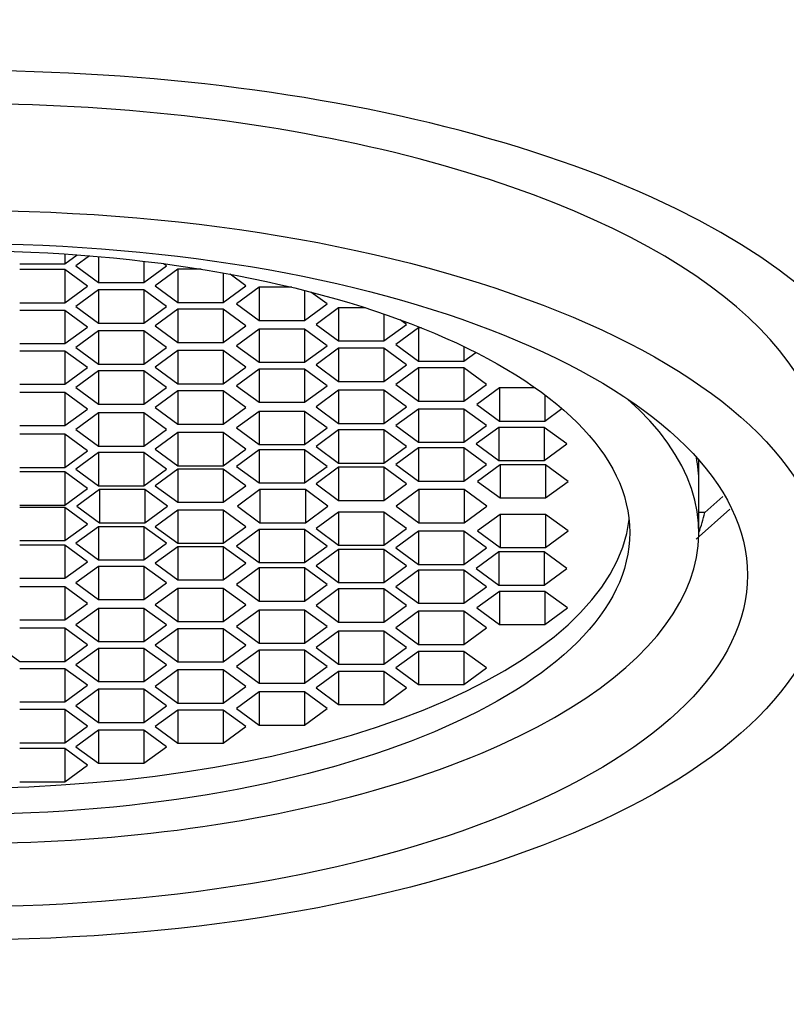
# Model space of a CAD drawing. Units: millimetres. Extents: x 0 to 1382, y 0 to 1848.
# Drawn here: x 717 to 727, y 1250 to 1262 of the extents above; entities that cross this region are included whole.
import ezdxf
from ezdxf import colors
from ezdxf.entities.mleader import LeaderData, LeaderLine
from ezdxf.math import Vec2, Vec3

# ---------------------------------------------------------------- set-up
doc = ezdxf.new("R2010")
doc.units = ezdxf.units.MM
doc.layers.add('DV1_Défaut', color=7, linetype='Continuous')
doc.layers.add('Défaut', color=7, linetype='Continuous')

# ---------------------------------------------------------------- blocks, each defined once
blk = doc.blocks.new('_DOT')
at = {"color": 0}
blk.add_line((0, 0), (-1, 0), dxfattribs=at)
at = {"color": 0, "const_width": 0.333}
blk.add_lwpolyline([(-0.1665, 0, 1), (0.1665, 0, 1)], format="xyb", close=True, dxfattribs=at)
blk = doc.blocks.new('SE')
at = {"layer": 'DV1_Défaut', "color": 7, "linetype": 'Continuous'}
for p, q in [((717.74, 1259.234), (717.74, 1259.109)), ((717.74, 1259.109), (717.896, 1259.223)), ((718.052, 1259.211), (717.878, 1259.084)), ((718.167, 1259.201), (718.167, 1258.872)), ((717.163, 1259.109), (717.74, 1259.109)), ((717.74, 1259.035), (717.163, 1259.035)), ((717.74, 1259.035), (717.74, 1258.612)), ((718.029, 1258.823), (717.74, 1259.035)), ((717.878, 1259.084), (718.167, 1258.872)), ((718.744, 1259.142), (718.744, 1258.872)), ((718.744, 1258.872), (719.033, 1259.084)), ((719.179, 1259.039), (718.89, 1258.828)), ((719.033, 1259.084), (718.997, 1259.11)), ((719.179, 1259.039), (719.179, 1258.617)), ((719.474, 1259.039), (719.179, 1259.039)), ((719.756, 1258.991), (719.756, 1258.617)), ((720.045, 1258.828), (719.844, 1258.975)), ((717.74, 1258.612), (718.029, 1258.823)), ((718.167, 1258.872), (718.744, 1258.872)), ((718.89, 1258.828), (719.179, 1258.617)), ((719.756, 1258.617), (720.045, 1258.828)), ((720.215, 1258.809), (719.926, 1258.597)), ((720.215, 1258.809), (720.215, 1258.386)), ((720.632, 1258.809), (720.215, 1258.809)), ((718.167, 1258.776), (717.878, 1258.564)), ((718.167, 1258.776), (718.167, 1258.353)), ((718.744, 1258.776), (718.167, 1258.776)), ((718.744, 1258.776), (718.744, 1258.353)), ((719.033, 1258.564), (718.744, 1258.776)), ((720.792, 1258.769), (720.792, 1258.386)), ((721.081, 1258.597), (720.875, 1258.748)), ((717.163, 1258.612), (717.74, 1258.612)), ((717.878, 1258.564), (718.167, 1258.353)), ((718.744, 1258.353), (719.033, 1258.564)), ((719.179, 1258.529), (718.89, 1258.317)), ((719.179, 1258.617), (719.756, 1258.617)), ((719.179, 1258.529), (719.179, 1258.106)), ((719.756, 1258.529), (719.179, 1258.529)), ((719.756, 1258.529), (719.756, 1258.106)), ((720.045, 1258.317), (719.756, 1258.529)), ((719.926, 1258.597), (720.215, 1258.386)), ((720.792, 1258.386), (721.081, 1258.597)), ((721.227, 1258.547), (720.939, 1258.336)), ((721.227, 1258.547), (721.227, 1258.125)), ((721.571, 1258.547), (721.227, 1258.547)), ((717.74, 1258.513), (717.163, 1258.513)), ((717.74, 1258.513), (717.74, 1258.091)), ((718.029, 1258.302), (717.74, 1258.513)), ((721.805, 1258.47), (721.805, 1258.125)), ((717.74, 1258.091), (718.029, 1258.302)), ((718.167, 1258.353), (718.744, 1258.353)), ((718.89, 1258.317), (719.179, 1258.106)), ((719.756, 1258.106), (720.045, 1258.317)), ((720.215, 1258.386), (720.792, 1258.386)), ((720.939, 1258.336), (721.227, 1258.125)), ((721.805, 1258.125), (722.093, 1258.336)), ((722.244, 1258.291), (721.955, 1258.08)), ((722.093, 1258.336), (722.011, 1258.396)), ((722.244, 1258.291), (722.244, 1257.869)), ((722.285, 1258.291), (722.244, 1258.291)), ((718.167, 1258.253), (717.878, 1258.042)), ((718.167, 1258.253), (718.167, 1257.831)), ((718.744, 1258.253), (718.167, 1258.253)), ((718.744, 1258.253), (718.744, 1257.831)), ((719.033, 1258.042), (718.744, 1258.253)), ((720.215, 1258.275), (719.926, 1258.064)), ((720.215, 1258.275), (720.215, 1257.853)), ((720.792, 1258.275), (720.215, 1258.275)), ((720.792, 1258.275), (720.792, 1257.853)), ((721.081, 1258.064), (720.792, 1258.275)), ((717.163, 1258.091), (717.74, 1258.091)), ((717.878, 1258.042), (718.167, 1257.831)), ((718.744, 1257.831), (719.033, 1258.042)), ((719.179, 1258.106), (719.756, 1258.106)), ((719.926, 1258.064), (720.215, 1257.853)), ((720.792, 1257.853), (721.081, 1258.064)), ((721.227, 1258.033), (720.939, 1257.821)), ((721.227, 1258.125), (721.805, 1258.125)), ((721.227, 1258.033), (721.227, 1257.61)), ((721.805, 1258.033), (721.227, 1258.033)), ((721.805, 1258.033), (721.805, 1257.61)), ((722.093, 1257.821), (721.805, 1258.033)), ((721.955, 1258.08), (722.244, 1257.869)), ((722.821, 1258.056), (722.821, 1257.869)), ((717.74, 1257.997), (717.163, 1257.997)), ((717.74, 1257.997), (717.74, 1257.574)), ((718.029, 1257.785), (717.74, 1257.997)), ((719.179, 1258.002), (718.89, 1257.791)), ((719.179, 1258.002), (719.179, 1257.58)), ((719.756, 1258.002), (719.179, 1258.002)), ((719.756, 1258.002), (719.756, 1257.58)), ((720.045, 1257.791), (719.756, 1258.002)), ((722.821, 1257.869), (722.974, 1257.98)), ((717.74, 1257.574), (718.029, 1257.785)), ((718.167, 1257.831), (718.744, 1257.831)), ((718.89, 1257.791), (719.179, 1257.58)), ((719.756, 1257.58), (720.045, 1257.791)), ((720.215, 1257.853), (720.792, 1257.853)), ((720.939, 1257.821), (721.227, 1257.61)), ((721.805, 1257.61), (722.093, 1257.821)), ((722.244, 1257.781), (721.955, 1257.57)), ((722.244, 1257.869), (722.821, 1257.869)), ((722.244, 1257.781), (722.244, 1257.359)), ((722.821, 1257.781), (722.244, 1257.781)), ((722.821, 1257.781), (722.821, 1257.359)), ((723.11, 1257.57), (722.821, 1257.781)), ((718.167, 1257.744), (717.878, 1257.533)), ((718.167, 1257.744), (718.167, 1257.321)), ((718.744, 1257.744), (718.167, 1257.744)), ((718.744, 1257.744), (718.744, 1257.321)), ((719.033, 1257.533), (718.744, 1257.744)), ((720.215, 1257.765), (719.926, 1257.554)), ((720.215, 1257.765), (720.215, 1257.343)), ((720.792, 1257.765), (720.215, 1257.765)), ((720.792, 1257.765), (720.792, 1257.343)), ((721.081, 1257.554), (720.792, 1257.765)), ((717.163, 1257.574), (717.74, 1257.574)), ((717.878, 1257.533), (718.167, 1257.321)), ((718.744, 1257.321), (719.033, 1257.533)), ((719.179, 1257.58), (719.756, 1257.58)), ((719.926, 1257.554), (720.215, 1257.343)), ((720.792, 1257.343), (721.081, 1257.554)), ((721.227, 1257.61), (721.805, 1257.61)), ((721.955, 1257.57), (722.244, 1257.359)), ((722.821, 1257.359), (723.11, 1257.57)), ((723.279, 1257.527), (722.99, 1257.316)), ((723.279, 1257.527), (723.279, 1257.105)), ((723.733, 1257.527), (723.279, 1257.527)), ((717.74, 1257.469), (717.163, 1257.469)), ((717.74, 1257.469), (717.74, 1257.046)), ((718.029, 1257.257), (717.74, 1257.469)), ((719.179, 1257.489), (718.89, 1257.277)), ((719.179, 1257.489), (719.179, 1257.066)), ((719.756, 1257.489), (719.179, 1257.489)), ((719.756, 1257.489), (719.756, 1257.066)), ((720.045, 1257.277), (719.756, 1257.489)), ((721.227, 1257.496), (720.939, 1257.285)), ((721.227, 1257.496), (721.227, 1257.074)), ((721.805, 1257.496), (721.227, 1257.496)), ((721.805, 1257.496), (721.805, 1257.074)), ((722.093, 1257.285), (721.805, 1257.496)), ((723.856, 1257.437), (723.856, 1257.105)), ((718.167, 1257.321), (718.744, 1257.321)), ((718.89, 1257.277), (719.179, 1257.066)), ((719.756, 1257.066), (720.045, 1257.277)), ((720.215, 1257.343), (720.792, 1257.343)), ((720.939, 1257.285), (721.227, 1257.074)), ((721.805, 1257.074), (722.093, 1257.285)), ((722.244, 1257.359), (722.821, 1257.359)), ((722.99, 1257.316), (723.279, 1257.105)), ((717.74, 1257.046), (718.029, 1257.257)), ((718.167, 1257.208), (717.878, 1256.997)), ((718.167, 1257.208), (718.167, 1256.786)), ((718.744, 1257.208), (718.167, 1257.208)), ((718.744, 1257.208), (718.744, 1256.786)), ((719.033, 1256.997), (718.744, 1257.208)), ((720.215, 1257.227), (719.926, 1257.016)), ((720.215, 1257.227), (720.215, 1256.805)), ((720.792, 1257.227), (720.215, 1257.227)), ((720.792, 1257.227), (720.792, 1256.805)), ((721.081, 1257.016), (720.792, 1257.227)), ((722.244, 1257.257), (721.955, 1257.046)), ((722.244, 1257.257), (722.244, 1256.835)), ((722.821, 1257.257), (722.244, 1257.257)), ((722.821, 1257.257), (722.821, 1256.835)), ((723.11, 1257.046), (722.821, 1257.257)), ((723.856, 1257.105), (724.072, 1257.263)), ((717.163, 1257.046), (717.74, 1257.046)), ((719.179, 1257.066), (719.756, 1257.066)), ((721.227, 1257.074), (721.805, 1257.074)), ((721.955, 1257.046), (722.244, 1256.835)), ((722.821, 1256.835), (723.11, 1257.046)), ((723.27, 1257.024), (722.981, 1256.813)), ((723.27, 1257.024), (723.27, 1256.601)), ((723.847, 1257.024), (723.27, 1257.024)), ((723.279, 1257.105), (723.856, 1257.105)), ((723.847, 1257.024), (723.847, 1256.601)), ((724.136, 1256.813), (723.847, 1257.024)), ((717.74, 1256.937), (717.163, 1256.937)), ((717.74, 1256.937), (717.74, 1256.514)), ((718.029, 1256.725), (717.74, 1256.937)), ((717.878, 1256.997), (718.167, 1256.786)), ((718.744, 1256.786), (719.033, 1256.997)), ((719.179, 1256.958), (718.89, 1256.747)), ((719.179, 1256.958), (719.179, 1256.535)), ((719.756, 1256.958), (719.179, 1256.958)), ((719.756, 1256.958), (719.756, 1256.535)), ((720.045, 1256.747), (719.756, 1256.958)), ((719.926, 1257.016), (720.215, 1256.805)), ((720.792, 1256.805), (721.081, 1257.016)), ((721.227, 1256.992), (720.939, 1256.781)), ((721.227, 1256.992), (721.227, 1256.569)), ((721.805, 1256.992), (721.227, 1256.992)), ((721.805, 1256.992), (721.805, 1256.569)), ((722.093, 1256.781), (721.805, 1256.992)), ((718.167, 1256.786), (718.744, 1256.786)), ((720.215, 1256.805), (720.792, 1256.805)), ((720.939, 1256.781), (721.227, 1256.569)), ((721.805, 1256.569), (722.093, 1256.781)), ((722.244, 1256.835), (722.821, 1256.835)), ((722.981, 1256.813), (723.27, 1256.601)), ((723.847, 1256.601), (724.136, 1256.813)), ((717.74, 1256.514), (718.029, 1256.725)), ((718.167, 1256.703), (717.878, 1256.492)), ((718.167, 1256.703), (718.167, 1256.28)), ((718.744, 1256.703), (718.167, 1256.703)), ((718.744, 1256.703), (718.744, 1256.28)), ((719.033, 1256.492), (718.744, 1256.703)), ((718.89, 1256.747), (719.179, 1256.535)), ((719.756, 1256.535), (720.045, 1256.747)), ((720.215, 1256.738), (719.926, 1256.527)), ((720.215, 1256.738), (720.215, 1256.315)), ((720.792, 1256.738), (720.215, 1256.738)), ((720.792, 1256.738), (720.792, 1256.315)), ((721.081, 1256.527), (720.792, 1256.738)), ((722.244, 1256.761), (721.955, 1256.55)), ((722.244, 1256.761), (722.244, 1256.338)), ((722.821, 1256.761), (722.244, 1256.761)), ((722.821, 1256.761), (722.821, 1256.338)), ((723.11, 1256.55), (722.821, 1256.761)), ((719.179, 1256.535), (719.756, 1256.535)), ((719.926, 1256.527), (720.215, 1256.315)), ((720.792, 1256.315), (721.081, 1256.527)), ((721.227, 1256.569), (721.805, 1256.569)), ((721.955, 1256.55), (722.244, 1256.338)), ((722.821, 1256.338), (723.11, 1256.55)), ((723.285, 1256.546), (722.996, 1256.335)), ((723.27, 1256.601), (723.847, 1256.601)), ((723.285, 1256.546), (723.285, 1256.124)), ((723.862, 1256.546), (723.285, 1256.546)), ((723.862, 1256.546), (723.862, 1256.124)), ((724.151, 1256.335), (723.862, 1256.546)), ((725.817, 1256.319), (725.817, 1256.605)), ((717.163, 1256.514), (717.74, 1256.514)), ((717.74, 1256.457), (717.163, 1256.457)), ((717.74, 1256.457), (717.74, 1256.034)), ((718.029, 1256.245), (717.74, 1256.457)), ((717.878, 1256.492), (718.167, 1256.28)), ((718.744, 1256.28), (719.033, 1256.492)), ((719.179, 1256.492), (718.89, 1256.28)), ((719.179, 1256.492), (719.179, 1256.069)), ((719.756, 1256.492), (719.179, 1256.492)), ((719.756, 1256.492), (719.756, 1256.069)), ((720.045, 1256.28), (719.756, 1256.492)), ((721.227, 1256.515), (720.939, 1256.304)), ((721.227, 1256.515), (721.227, 1256.093)), ((721.805, 1256.515), (721.227, 1256.515)), ((721.805, 1256.515), (721.805, 1256.093)), ((722.093, 1256.304), (721.805, 1256.515)), ((718.167, 1256.28), (718.744, 1256.28)), ((718.89, 1256.28), (719.179, 1256.069)), ((719.756, 1256.069), (720.045, 1256.28)), ((720.215, 1256.315), (720.792, 1256.315)), ((720.939, 1256.304), (721.227, 1256.093)), ((721.805, 1256.093), (722.093, 1256.304)), ((722.244, 1256.338), (722.821, 1256.338)), ((722.996, 1256.335), (723.285, 1256.124)), ((723.862, 1256.124), (724.151, 1256.335)), ((725.817, 1255.684), (725.817, 1256.319)), ((717.74, 1256.034), (718.029, 1256.245)), ((718.181, 1256.23), (717.893, 1256.019)), ((718.181, 1256.23), (718.181, 1255.808)), ((718.759, 1256.23), (718.181, 1256.23)), ((718.759, 1256.23), (718.759, 1255.808)), ((719.047, 1256.019), (718.759, 1256.23)), ((720.225, 1256.23), (719.937, 1256.019)), ((720.225, 1256.23), (720.225, 1255.808)), ((720.803, 1256.23), (720.225, 1256.23)), ((720.803, 1256.23), (720.803, 1255.808)), ((721.091, 1256.019), (720.803, 1256.23)), ((722.249, 1256.23), (721.96, 1256.019)), ((722.249, 1256.23), (722.249, 1255.808)), ((722.826, 1256.23), (722.249, 1256.23)), ((722.826, 1256.23), (722.826, 1255.808)), ((723.115, 1256.019), (722.826, 1256.23)), ((725.895, 1255.938), (726.121, 1256.142)), ((717.163, 1256.034), (717.74, 1256.034)), ((717.893, 1256.019), (718.181, 1255.808)), ((718.759, 1255.808), (719.047, 1256.019)), ((719.179, 1256.069), (719.756, 1256.069)), ((719.937, 1256.019), (720.225, 1255.808)), ((720.803, 1255.808), (721.091, 1256.019)), ((721.227, 1256.093), (721.805, 1256.093)), ((721.96, 1256.019), (722.249, 1255.808)), ((722.826, 1255.808), (723.115, 1256.019)), ((723.285, 1256.124), (723.862, 1256.124)), ((717.74, 1256.004), (717.163, 1256.004)), ((717.74, 1256.004), (717.74, 1255.581)), ((718.029, 1255.792), (717.74, 1256.004)), ((719.179, 1255.969), (718.89, 1255.758)), ((719.179, 1255.969), (719.179, 1255.546)), ((719.756, 1255.969), (719.179, 1255.969)), ((719.756, 1255.969), (719.756, 1255.546)), ((720.045, 1255.758), (719.756, 1255.969)), ((721.227, 1255.945), (720.939, 1255.734)), ((721.227, 1255.945), (721.227, 1255.522)), ((721.805, 1255.945), (721.227, 1255.945)), ((721.805, 1255.945), (721.805, 1255.522)), ((722.093, 1255.734), (721.805, 1255.945)), ((723.285, 1255.914), (722.996, 1255.703)), ((723.285, 1255.914), (723.285, 1255.492)), ((723.862, 1255.914), (723.285, 1255.914)), ((723.862, 1255.914), (723.862, 1255.492)), ((724.151, 1255.703), (723.862, 1255.914)), ((726.211, 1255.982), (725.784, 1255.6)), ((725.895, 1255.938), (725.817, 1255.938)), ((717.74, 1255.581), (718.029, 1255.792)), ((718.181, 1255.808), (718.759, 1255.808)), ((720.225, 1255.808), (720.803, 1255.808)), ((722.249, 1255.808), (722.826, 1255.808)), ((718.167, 1255.758), (717.878, 1255.546)), ((718.167, 1255.758), (718.167, 1255.335)), ((718.744, 1255.758), (718.167, 1255.758)), ((718.744, 1255.758), (718.744, 1255.335)), ((719.033, 1255.546), (718.744, 1255.758)), ((718.89, 1255.758), (719.179, 1255.546)), ((719.756, 1255.546), (720.045, 1255.758)), ((720.215, 1255.722), (719.926, 1255.511)), ((720.215, 1255.722), (720.215, 1255.3)), ((720.792, 1255.722), (720.215, 1255.722)), ((720.792, 1255.722), (720.792, 1255.3)), ((721.081, 1255.511), (720.792, 1255.722)), ((720.939, 1255.734), (721.227, 1255.522)), ((721.805, 1255.522), (722.093, 1255.734)), ((722.244, 1255.699), (721.955, 1255.488)), ((722.244, 1255.699), (722.244, 1255.277)), ((722.821, 1255.699), (722.244, 1255.699)), ((722.821, 1255.699), (722.821, 1255.277)), ((723.11, 1255.488), (722.821, 1255.699)), ((722.996, 1255.703), (723.285, 1255.492)), ((723.862, 1255.492), (724.151, 1255.703)), ((717.163, 1255.581), (717.74, 1255.581)), ((717.74, 1255.524), (717.163, 1255.524)), ((717.74, 1255.524), (717.74, 1255.101)), ((718.029, 1255.312), (717.74, 1255.524)), ((717.878, 1255.546), (718.167, 1255.335)), ((718.744, 1255.335), (719.033, 1255.546)), ((719.179, 1255.546), (719.756, 1255.546)), ((721.227, 1255.522), (721.805, 1255.522)), ((719.179, 1255.503), (718.89, 1255.291)), ((719.179, 1255.503), (719.179, 1255.08)), ((719.756, 1255.503), (719.179, 1255.503)), ((719.756, 1255.503), (719.756, 1255.08)), ((720.045, 1255.291), (719.756, 1255.503)), ((719.926, 1255.511), (720.215, 1255.3)), ((720.792, 1255.3), (721.081, 1255.511)), ((721.227, 1255.468), (720.939, 1255.257)), ((721.227, 1255.468), (721.227, 1255.046)), ((721.805, 1255.468), (721.227, 1255.468)), ((721.805, 1255.468), (721.805, 1255.046)), ((722.093, 1255.257), (721.805, 1255.468)), ((721.955, 1255.488), (722.244, 1255.277)), ((722.821, 1255.277), (723.11, 1255.488)), ((723.27, 1255.436), (722.981, 1255.225)), ((723.27, 1255.436), (723.27, 1255.014)), ((723.847, 1255.436), (723.27, 1255.436)), ((723.285, 1255.492), (723.862, 1255.492)), ((723.847, 1255.436), (723.847, 1255.014)), ((724.136, 1255.225), (723.847, 1255.436)), ((717.74, 1255.101), (718.029, 1255.312)), ((718.167, 1255.335), (718.744, 1255.335)), ((718.89, 1255.291), (719.179, 1255.08)), ((719.756, 1255.08), (720.045, 1255.291)), ((720.215, 1255.3), (720.792, 1255.3)), ((722.244, 1255.277), (722.821, 1255.277)), ((718.167, 1255.252), (717.878, 1255.041)), ((718.167, 1255.252), (718.167, 1254.829)), ((718.744, 1255.252), (718.167, 1255.252)), ((718.744, 1255.252), (718.744, 1254.829)), ((719.033, 1255.041), (718.744, 1255.252)), ((720.215, 1255.233), (719.926, 1255.022)), ((720.215, 1255.233), (720.215, 1254.81)), ((720.792, 1255.233), (720.215, 1255.233)), ((720.792, 1255.233), (720.792, 1254.81)), ((721.081, 1255.022), (720.792, 1255.233)), ((720.939, 1255.257), (721.227, 1255.046)), ((721.805, 1255.046), (722.093, 1255.257)), ((722.244, 1255.203), (721.955, 1254.992)), ((722.244, 1255.203), (722.244, 1254.781)), ((722.821, 1255.203), (722.244, 1255.203)), ((722.821, 1255.203), (722.821, 1254.781)), ((723.11, 1254.992), (722.821, 1255.203)), ((722.981, 1255.225), (723.27, 1255.014)), ((723.847, 1255.014), (724.136, 1255.225)), ((717.163, 1255.101), (717.74, 1255.101)), ((717.878, 1255.041), (718.167, 1254.829)), ((718.744, 1254.829), (719.033, 1255.041)), ((719.179, 1255.08), (719.756, 1255.08)), ((719.926, 1255.022), (720.215, 1254.81)), ((720.792, 1254.81), (721.081, 1255.022)), ((721.227, 1255.046), (721.805, 1255.046)), ((723.27, 1255.014), (723.847, 1255.014)), ((717.74, 1254.992), (717.163, 1254.992)), ((717.74, 1254.992), (717.74, 1254.569)), ((718.029, 1254.78), (717.74, 1254.992)), ((719.179, 1254.972), (718.89, 1254.76)), ((719.179, 1254.972), (719.179, 1254.549)), ((719.756, 1254.972), (719.179, 1254.972)), ((719.756, 1254.972), (719.756, 1254.549)), ((720.045, 1254.76), (719.756, 1254.972)), ((721.227, 1254.964), (720.939, 1254.753)), ((721.227, 1254.964), (721.227, 1254.542)), ((721.805, 1254.964), (721.227, 1254.964)), ((721.805, 1254.964), (721.805, 1254.542)), ((722.093, 1254.753), (721.805, 1254.964)), ((721.955, 1254.992), (722.244, 1254.781)), ((722.821, 1254.781), (723.11, 1254.992)), ((723.279, 1254.933), (722.99, 1254.722)), ((723.279, 1254.933), (723.279, 1254.511)), ((723.856, 1254.933), (723.279, 1254.933)), ((723.856, 1254.933), (723.856, 1254.511)), ((724.145, 1254.722), (723.856, 1254.933)), ((717.74, 1254.569), (718.029, 1254.78)), ((718.167, 1254.829), (718.744, 1254.829)), ((720.215, 1254.81), (720.792, 1254.81)), ((722.244, 1254.781), (722.821, 1254.781)), ((718.167, 1254.717), (717.878, 1254.505)), ((718.167, 1254.717), (718.167, 1254.294)), ((718.744, 1254.717), (718.167, 1254.717)), ((718.744, 1254.717), (718.744, 1254.294)), ((719.033, 1254.505), (718.744, 1254.717)), ((718.89, 1254.76), (719.179, 1254.549)), ((719.756, 1254.549), (720.045, 1254.76)), ((720.215, 1254.695), (719.926, 1254.484)), ((720.215, 1254.695), (720.215, 1254.273)), ((720.792, 1254.695), (720.215, 1254.695)), ((720.792, 1254.695), (720.792, 1254.273)), ((721.081, 1254.484), (720.792, 1254.695)), ((720.939, 1254.753), (721.227, 1254.542)), ((721.805, 1254.542), (722.093, 1254.753)), ((722.244, 1254.679), (721.955, 1254.468)), ((722.244, 1254.679), (722.244, 1254.257)), ((722.821, 1254.679), (722.244, 1254.679)), ((722.821, 1254.679), (722.821, 1254.257)), ((723.11, 1254.468), (722.821, 1254.679)), ((722.99, 1254.722), (723.279, 1254.511)), ((723.856, 1254.511), (724.145, 1254.722)), ((717.163, 1254.569), (717.74, 1254.569)), ((719.179, 1254.549), (719.756, 1254.549)), ((721.227, 1254.542), (721.805, 1254.542)), ((723.279, 1254.511), (723.856, 1254.511)), ((717.74, 1254.464), (717.163, 1254.464)), ((717.74, 1254.464), (717.74, 1254.041)), ((718.029, 1254.252), (717.74, 1254.464)), ((717.878, 1254.505), (718.167, 1254.294)), ((718.744, 1254.294), (719.033, 1254.505)), ((719.179, 1254.458), (718.89, 1254.247)), ((719.179, 1254.458), (719.179, 1254.036)), ((719.756, 1254.458), (719.179, 1254.458)), ((719.756, 1254.458), (719.756, 1254.036)), ((720.045, 1254.247), (719.756, 1254.458)), ((719.926, 1254.484), (720.215, 1254.273)), ((720.792, 1254.273), (721.081, 1254.484)), ((721.227, 1254.428), (720.939, 1254.217)), ((721.227, 1254.428), (721.227, 1254.005)), ((721.805, 1254.428), (721.227, 1254.428)), ((721.805, 1254.428), (721.805, 1254.005)), ((722.093, 1254.217), (721.805, 1254.428)), ((721.955, 1254.468), (722.244, 1254.257)), ((722.821, 1254.257), (723.11, 1254.468)), ((718.167, 1254.294), (718.744, 1254.294)), ((720.215, 1254.273), (720.792, 1254.273)), ((716.874, 1254.252), (717.163, 1254.041)), ((717.74, 1254.041), (718.029, 1254.252)), ((718.167, 1254.207), (717.878, 1253.996)), ((718.167, 1254.207), (718.167, 1253.785)), ((718.744, 1254.207), (718.167, 1254.207)), ((718.744, 1254.207), (718.744, 1253.785)), ((719.033, 1253.996), (718.744, 1254.207)), ((718.89, 1254.247), (719.179, 1254.036)), ((719.756, 1254.036), (720.045, 1254.247)), ((720.215, 1254.185), (719.926, 1253.974)), ((720.215, 1254.185), (720.215, 1253.762)), ((720.792, 1254.185), (720.215, 1254.185)), ((720.792, 1254.185), (720.792, 1253.762)), ((721.081, 1253.974), (720.792, 1254.185)), ((720.939, 1254.217), (721.227, 1254.005)), ((721.805, 1254.005), (722.093, 1254.217)), ((722.244, 1254.169), (721.955, 1253.958)), ((722.244, 1254.257), (722.821, 1254.257)), ((722.244, 1254.169), (722.244, 1253.747)), ((722.821, 1254.169), (722.244, 1254.169)), ((722.821, 1254.169), (722.821, 1253.747)), ((723.11, 1253.958), (722.821, 1254.169)), ((717.163, 1254.041), (717.74, 1254.041)), ((719.179, 1254.036), (719.756, 1254.036)), ((717.74, 1253.947), (717.163, 1253.947)), ((717.74, 1253.947), (717.74, 1253.525)), ((718.029, 1253.736), (717.74, 1253.947)), ((717.878, 1253.996), (718.167, 1253.785)), ((718.744, 1253.785), (719.033, 1253.996)), ((719.179, 1253.932), (718.89, 1253.721)), ((719.179, 1253.932), (719.179, 1253.509)), ((719.756, 1253.932), (719.179, 1253.932)), ((719.756, 1253.932), (719.756, 1253.509)), ((720.045, 1253.721), (719.756, 1253.932)), ((719.926, 1253.974), (720.215, 1253.762)), ((720.792, 1253.762), (721.081, 1253.974)), ((721.227, 1253.913), (720.939, 1253.702)), ((721.227, 1254.005), (721.805, 1254.005)), ((721.227, 1253.913), (721.227, 1253.49)), ((721.805, 1253.913), (721.227, 1253.913)), ((721.805, 1253.913), (721.805, 1253.49)), ((722.093, 1253.702), (721.805, 1253.913)), ((721.955, 1253.958), (722.244, 1253.747)), ((722.821, 1253.747), (723.11, 1253.958)), ((718.167, 1253.785), (718.744, 1253.785)), ((720.215, 1253.762), (720.792, 1253.762)), ((717.74, 1253.525), (718.029, 1253.736)), ((718.167, 1253.685), (717.878, 1253.474)), ((718.167, 1253.685), (718.167, 1253.262)), ((718.744, 1253.685), (718.167, 1253.685)), ((718.744, 1253.685), (718.744, 1253.262)), ((719.033, 1253.474), (718.744, 1253.685)), ((718.89, 1253.721), (719.179, 1253.509)), ((719.756, 1253.509), (720.045, 1253.721)), ((720.215, 1253.652), (719.926, 1253.441)), ((720.215, 1253.652), (720.215, 1253.229)), ((720.792, 1253.652), (720.215, 1253.652)), ((720.792, 1253.652), (720.792, 1253.229)), ((721.081, 1253.441), (720.792, 1253.652)), ((720.939, 1253.702), (721.227, 1253.49)), ((721.805, 1253.49), (722.093, 1253.702)), ((722.244, 1253.747), (722.821, 1253.747)), ((717.163, 1253.525), (717.74, 1253.525)), ((719.179, 1253.509), (719.756, 1253.509)), ((717.74, 1253.426), (717.163, 1253.426)), ((717.74, 1253.426), (717.74, 1253.003)), ((718.029, 1253.215), (717.74, 1253.426)), ((717.878, 1253.474), (718.167, 1253.262)), ((718.744, 1253.262), (719.033, 1253.474)), ((719.179, 1253.421), (718.89, 1253.21)), ((719.179, 1253.421), (719.179, 1252.998)), ((719.756, 1253.421), (719.179, 1253.421)), ((719.756, 1253.421), (719.756, 1252.998)), ((720.045, 1253.21), (719.756, 1253.421)), ((719.926, 1253.441), (720.215, 1253.229)), ((720.792, 1253.229), (721.081, 1253.441)), ((721.227, 1253.49), (721.805, 1253.49)), ((718.167, 1253.262), (718.744, 1253.262)), ((717.74, 1253.003), (718.029, 1253.215)), ((718.167, 1253.166), (717.878, 1252.954)), ((718.167, 1253.166), (718.167, 1252.743)), ((718.744, 1253.166), (718.167, 1253.166)), ((718.744, 1253.166), (718.744, 1252.743)), ((719.033, 1252.954), (718.744, 1253.166)), ((718.89, 1253.21), (719.179, 1252.998)), ((719.756, 1252.998), (720.045, 1253.21)), ((720.215, 1253.229), (720.792, 1253.229)), ((717.163, 1253.003), (717.74, 1253.003)), ((717.74, 1252.929), (717.163, 1252.929)), ((717.74, 1252.929), (717.74, 1252.506)), ((718.029, 1252.717), (717.74, 1252.929)), ((717.878, 1252.954), (718.167, 1252.743)), ((718.744, 1252.743), (719.033, 1252.954)), ((719.179, 1252.998), (719.756, 1252.998)), ((717.74, 1252.506), (718.029, 1252.717)), ((718.167, 1252.743), (718.744, 1252.743)), ((717.163, 1252.506), (717.74, 1252.506))]:
    blk.add_line(p, q, dxfattribs=at)
for centre, major_axis, start_param, end_param in [((716.437, 1262.488), (-13, 0), 2.746802, 4.712389), ((716.437, 1256.5), (-12, 0), 2.694938, 6.283185), ((716.437, 1256.5), (11, 0), 0, 3.141593), ((716.437, 1255.684), (-9.38, 0), 0, 3.585187), ((716.437, 1256.319), (9.38, 0), 0, 0.081225), ((716.437, 1256.319), (9.5, 0), -0.159112, -0.094879), ((716.437, 1256.019), (8.5, 0), 3.188208, 6.23657)]:
    blk.add_ellipse(centre, major_axis=major_axis, ratio=0.422618, start_param=start_param, end_param=end_param, dxfattribs=at)
for centre, major_axis in [((716.437, 1255.14), (11, 0)), ((716.437, 1255.14), (10, 0)), ((716.437, 1255.684), (-8.5, 0))]:
    blk.add_ellipse(centre, major_axis=major_axis, ratio=0.422618, dxfattribs=at)

msp = doc.modelspace()

# ---------------------------------------------------------------- block references
at = {"layer": 'Défaut'}
msp.add_blockref('SE', (0, 0), dxfattribs=at)

# ---------------------------------------------------------------- leaders
at = {"layer": 'Défaut', "color": 7, "linetype": 'Continuous'}
ml = msp.add_multileader_mtext('Standard', dxfattribs=at)
ml.set_content('{\\pxsm0.9;\\fSolid Edge ISO|b1||i0||c0|p34;\\W1.;01/09/2016\\P}', color=256)
ml.set_leader_properties()
ml.set_arrow_properties(name='DOT')
ml.build(insert=Vec2(0, 0))
ml.multileader.update_dxf_attribs({"leader_type": 0, "dogleg_length": 0, "arrow_head_size": 12})
ctx = ml.context
ctx.base_point, ctx.char_height, ctx.arrow_head_size, ctx.landing_gap_size = Vec3(1294.277, 1840.56), 12, 12, 4.2
notes = []
notes.append((ctx, [(0, (0, 0, 0), (0, 0), (1, 0), 1, [])]))
ctx.mtext.insert = Vec3(1296.277, 1846.68)
for ctx, leaders in notes:
    for number, flags, end, landing, length, lines in leaders:
        leader = LeaderData()
        leader.index, (leader.has_last_leader_line, leader.has_dogleg_vector, leader.attachment_direction) = number, flags
        leader.last_leader_point, leader.dogleg_vector, leader.dogleg_length = Vec3(end), Vec3(landing), length
        for number, points, colour, breaks in lines:
            line = LeaderLine()
            line.index, line.vertices, line.color, line.breaks = number, Vec3.list(points), colors.encode_raw_color(colour), breaks
            leader.lines.append(line)
        ctx.leaders.append(leader)

doc.saveas('drawing.dxf')
